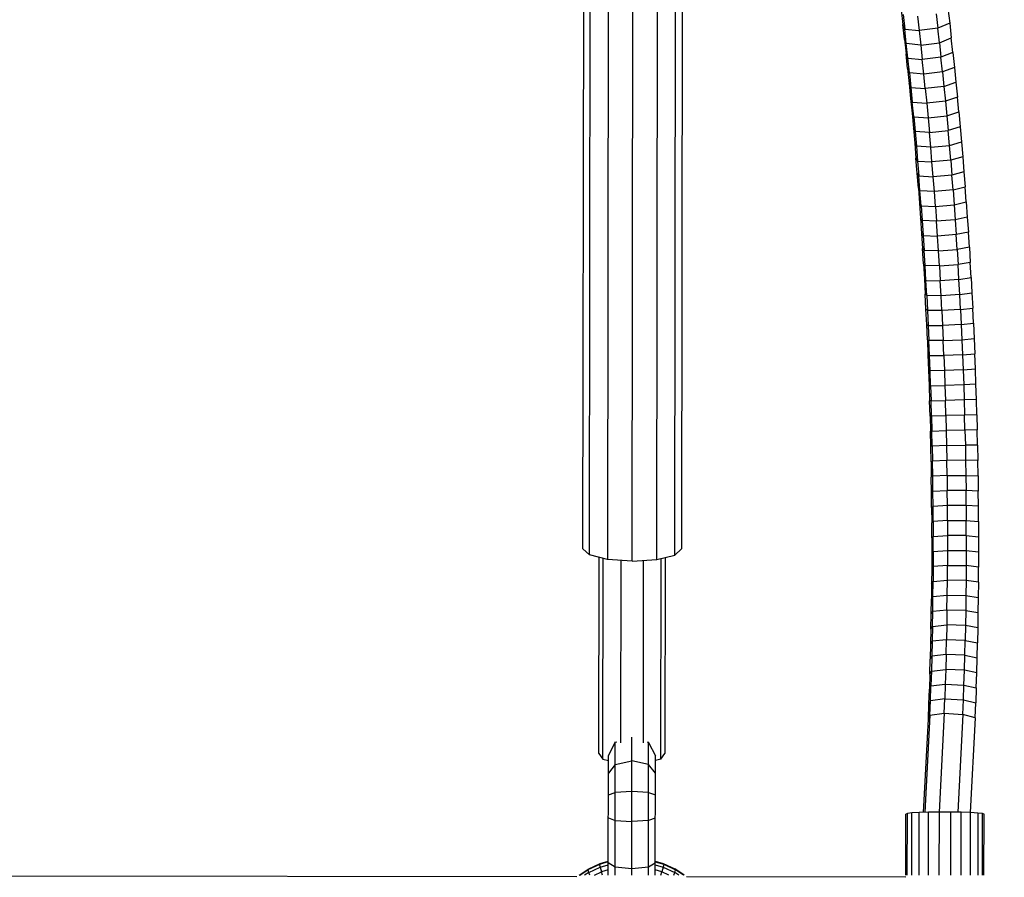
# Model space of a CAD drawing. Extents: x 1.3 to 23.7, y 3.2 to 18.6.
# Drawn here: x 8.7 to 9.1, y 4.3 to 4.7 of the extents above; entities that cross this region are included whole.
import ezdxf

# ---------------------------------------------------------------- set-up
doc = ezdxf.new("R2010")
doc.units = 0
doc.header["$MEASUREMENT"] = 0
doc.linetypes.add('STREEP_2', pattern=[0.55, 0.4, -0.15])
for name, color, linetype in [('SICHERHEITSBEREICH_NEU', 7, 'CONTINUOUS'), ('SMB_BEFESTIGUNGEN', 7, 'CONTINUOUS'), ('SMB_FUNDAMENTE', 7, 'CONTINUOUS'), ('SMB_SICHERHEITSSEIL', 7, 'CONTINUOUS')]:
    doc.layers.add(name, color=color, linetype=linetype)

# ---------------------------------------------------------------- blocks, each defined once
blk = doc.blocks.new('__7__')
at = {"layer": 'SMB_FUNDAMENTE', "color": 1, "linetype": 'Continuous'}
for p, q in [((8.95163, 4.31318), (8.17707, 4.31421)), ((9.09854, 4.31298), (9.00058, 4.31311))]:
    blk.add_line(p, q, dxfattribs=at)
blk = doc.blocks.new('__176__')
at = {"layer": 'SMB_SICHERHEITSSEIL', "color": 1, "linetype": 'Continuous'}
for p, q in [((9.09653, 4.70079), (9.09728, 4.69424)), ((9.11744, 4.70136), (9.1182, 4.69482)), ((9.09734, 4.69865), (9.09809, 4.69218)), ((9.10381, 4.69794), (9.10455, 4.6915)), ((9.11213, 4.69906), (9.11288, 4.69259)), ((9.09802, 4.68767), (9.09728, 4.69424)), ((9.09809, 4.69218), (9.09728, 4.69424)), ((9.09809, 4.69218), (9.10455, 4.6915)), ((9.09881, 4.68569), (9.09809, 4.69218)), ((9.11288, 4.69259), (9.10455, 4.6915)), ((9.10455, 4.6915), (9.10527, 4.68504)), ((9.1182, 4.69482), (9.11288, 4.69259)), ((9.1136, 4.6861), (9.11288, 4.69259)), ((9.1182, 4.69482), (9.11893, 4.68825)), ((9.09881, 4.68569), (9.09802, 4.68767)), ((9.09802, 4.68767), (9.09873, 4.68108)), ((9.1136, 4.6861), (9.11893, 4.68825)), ((9.11965, 4.68166), (9.11893, 4.68825)), ((9.09952, 4.67918), (9.09881, 4.68569)), ((9.10527, 4.68504), (9.09881, 4.68569)), ((9.10527, 4.68504), (9.1136, 4.6861)), ((9.10527, 4.68504), (9.10597, 4.67856)), ((9.1136, 4.6861), (9.11431, 4.67959)), ((9.09873, 4.68108), (9.09952, 4.67918)), ((9.09942, 4.67448), (9.09873, 4.68108)), ((9.09952, 4.67918), (9.10597, 4.67856)), ((9.1002, 4.67266), (9.09952, 4.67918)), ((9.11431, 4.67959), (9.10597, 4.67856)), ((9.10665, 4.67207), (9.10597, 4.67856)), ((9.11965, 4.68166), (9.11431, 4.67959)), ((9.11499, 4.67306), (9.11431, 4.67959)), ((9.11965, 4.68166), (9.12034, 4.67505)), ((9.09942, 4.67448), (9.1002, 4.67266)), ((9.09942, 4.67448), (9.10009, 4.66786)), ((9.12034, 4.67505), (9.11499, 4.67306)), ((9.12034, 4.67505), (9.12101, 4.66843)), ((9.10665, 4.67207), (9.1002, 4.67266)), ((9.1002, 4.67266), (9.10087, 4.66611)), ((9.11499, 4.67306), (9.10665, 4.67207)), ((9.10731, 4.66556), (9.10665, 4.67207)), ((9.11499, 4.67306), (9.11565, 4.66652)), ((9.10087, 4.66611), (9.10009, 4.66786)), ((9.10009, 4.66786), (9.10074, 4.66121)), ((9.10087, 4.66611), (9.10731, 4.66556)), ((9.10087, 4.66611), (9.10151, 4.65955)), ((9.11565, 4.66652), (9.10731, 4.66556)), ((9.10731, 4.66556), (9.10795, 4.65903)), ((9.11565, 4.66652), (9.12101, 4.66843)), ((9.11565, 4.66652), (9.1163, 4.65996)), ((9.12101, 4.66843), (9.12166, 4.66179)), ((9.10074, 4.66121), (9.10151, 4.65955)), ((9.10074, 4.66121), (9.10137, 4.65456)), ((9.12166, 4.66179), (9.1163, 4.65996)), ((9.12229, 4.65513), (9.12166, 4.66179)), ((9.10151, 4.65955), (9.10795, 4.65903)), ((9.10213, 4.65297), (9.10151, 4.65955)), ((9.1163, 4.65996), (9.10795, 4.65903)), ((9.10795, 4.65903), (9.10857, 4.65249)), ((9.1163, 4.65996), (9.11692, 4.65338)), ((9.10137, 4.65456), (9.10213, 4.65297)), ((9.10137, 4.65456), (9.10198, 4.64789)), ((9.10213, 4.65297), (9.10857, 4.65249)), ((9.10213, 4.65297), (9.10273, 4.64638)), ((9.10857, 4.65249), (9.11692, 4.65338)), ((9.10857, 4.65249), (9.10917, 4.64593)), ((9.11692, 4.65338), (9.12229, 4.65513)), ((9.11692, 4.65338), (9.11752, 4.64679)), ((9.12229, 4.65513), (9.1229, 4.64846)), ((9.10273, 4.64638), (9.10198, 4.64789)), ((9.10198, 4.64789), (9.10257, 4.6412)), ((9.1229, 4.64846), (9.11752, 4.64679)), ((9.1229, 4.64846), (9.12348, 4.64178)), ((9.10917, 4.64593), (9.10273, 4.64638)), ((9.10273, 4.64638), (9.10331, 4.63978)), ((9.10917, 4.64593), (9.11752, 4.64679)), ((9.10974, 4.63935), (9.10917, 4.64593)), ((9.1181, 4.64018), (9.11752, 4.64679)), ((9.10257, 4.6412), (9.10331, 4.63978)), ((9.10257, 4.6412), (9.10313, 4.6345)), ((9.10974, 4.63935), (9.10331, 4.63978)), ((9.10331, 4.63978), (9.10387, 4.63315)), ((9.10974, 4.63935), (9.1181, 4.64018)), ((9.1103, 4.63277), (9.10974, 4.63935)), ((9.1181, 4.64018), (9.12348, 4.64178)), ((9.11866, 4.63356), (9.1181, 4.64018)), ((9.12348, 4.64178), (9.12405, 4.63507)), ((9.10368, 4.62779), (9.10313, 4.6345)), ((9.10387, 4.63315), (9.10313, 4.6345)), ((9.12405, 4.63507), (9.11866, 4.63356)), ((9.12405, 4.63507), (9.12459, 4.62836)), ((9.10387, 4.63315), (9.1103, 4.63277)), ((9.10387, 4.63315), (9.10441, 4.62652)), ((9.11866, 4.63356), (9.1103, 4.63277)), ((9.11083, 4.62617), (9.1103, 4.63277)), ((9.11866, 4.63356), (9.11919, 4.62693)), ((9.1042, 4.62106), (9.10368, 4.62779)), ((9.10441, 4.62652), (9.10368, 4.62779)), ((9.10441, 4.62652), (9.11083, 4.62617)), ((9.10492, 4.61988), (9.10441, 4.62652)), ((9.11919, 4.62693), (9.11083, 4.62617)), ((9.11135, 4.61955), (9.11083, 4.62617)), ((9.12459, 4.62836), (9.11919, 4.62693)), ((9.11971, 4.62028), (9.11919, 4.62693)), ((9.12459, 4.62836), (9.12511, 4.62164)), ((9.1042, 4.62106), (9.10492, 4.61988)), ((9.1042, 4.62106), (9.1047, 4.61432)), ((9.11971, 4.62028), (9.12511, 4.62164)), ((9.12562, 4.6149), (9.12511, 4.62164)), ((9.10542, 4.61322), (9.10492, 4.61988)), ((9.11135, 4.61955), (9.10492, 4.61988)), ((9.11971, 4.62028), (9.11135, 4.61955)), ((9.11184, 4.61293), (9.11135, 4.61955)), ((9.11971, 4.62028), (9.12021, 4.61363)), ((9.1047, 4.61432), (9.10542, 4.61322)), ((9.1047, 4.61432), (9.10518, 4.60758)), ((9.10542, 4.61322), (9.11184, 4.61293)), ((9.10542, 4.61322), (9.10589, 4.60655)), ((9.11184, 4.61293), (9.12021, 4.61363)), ((9.11184, 4.61293), (9.11231, 4.6063)), ((9.12021, 4.61363), (9.12562, 4.6149)), ((9.12021, 4.61363), (9.12068, 4.60696)), ((9.12562, 4.6149), (9.12609, 4.60815)), ((9.12609, 4.60815), (9.12068, 4.60696)), ((9.12609, 4.60815), (9.12655, 4.60139)), ((9.10589, 4.60655), (9.10518, 4.60758)), ((9.10518, 4.60758), (9.10564, 4.60082)), ((9.11231, 4.6063), (9.10589, 4.60655)), ((9.10589, 4.60655), (9.10634, 4.59987)), ((9.12068, 4.60696), (9.11231, 4.6063)), ((9.11276, 4.59965), (9.11231, 4.6063)), ((9.12068, 4.60696), (9.12113, 4.60028)), ((9.10564, 4.60082), (9.10634, 4.59987)), ((9.10564, 4.60082), (9.10607, 4.59405)), ((9.10634, 4.59987), (9.11276, 4.59965)), ((9.10634, 4.59987), (9.10677, 4.59319)), ((9.12113, 4.60028), (9.11276, 4.59965)), ((9.11319, 4.593), (9.11276, 4.59965)), ((9.12655, 4.60139), (9.12113, 4.60028)), ((9.12156, 4.59359), (9.12113, 4.60028)), ((9.12699, 4.59462), (9.12655, 4.60139)), ((9.12699, 4.59462), (9.12156, 4.59359)), ((9.12699, 4.59462), (9.1274, 4.58785)), ((9.10607, 4.59405), (9.10677, 4.59319)), ((9.10649, 4.58727), (9.10607, 4.59405)), ((9.10718, 4.58649), (9.10677, 4.59319)), ((9.11319, 4.593), (9.10677, 4.59319)), ((9.11319, 4.593), (9.12156, 4.59359)), ((9.1136, 4.58634), (9.11319, 4.593)), ((9.12156, 4.59359), (9.12197, 4.5869)), ((9.10718, 4.58649), (9.10649, 4.58727)), ((9.10649, 4.58727), (9.10688, 4.58049)), ((9.10757, 4.57979), (9.10718, 4.58649)), ((9.1136, 4.58634), (9.10718, 4.58649)), ((9.1136, 4.58634), (9.12197, 4.5869)), ((9.1136, 4.58634), (9.11398, 4.57967)), ((9.1274, 4.58785), (9.12197, 4.5869)), ((9.12236, 4.58019), (9.12197, 4.5869)), ((9.12779, 4.58106), (9.1274, 4.58785)), ((9.10688, 4.58049), (9.10757, 4.57979)), ((9.10688, 4.58049), (9.10725, 4.5737)), ((9.10757, 4.57979), (9.11398, 4.57967)), ((9.10794, 4.57308), (9.10757, 4.57979)), ((9.12236, 4.58019), (9.11398, 4.57967)), ((9.11435, 4.57299), (9.11398, 4.57967)), ((9.12236, 4.58019), (9.12779, 4.58106)), ((9.12273, 4.57348), (9.12236, 4.58019)), ((9.12779, 4.58106), (9.12817, 4.57427)), ((9.1076, 4.5669), (9.10725, 4.5737)), ((9.10794, 4.57308), (9.10725, 4.5737)), ((9.11435, 4.57299), (9.10794, 4.57308)), ((9.10794, 4.57308), (9.10828, 4.56636)), ((9.12273, 4.57348), (9.11435, 4.57299)), ((9.11469, 4.56631), (9.11435, 4.57299)), ((9.12273, 4.57348), (9.12817, 4.57427)), ((9.12307, 4.56677), (9.12273, 4.57348)), ((9.12817, 4.57427), (9.12851, 4.56747)), ((9.10793, 4.56009), (9.1076, 4.5669)), ((9.10828, 4.56636), (9.1076, 4.5669)), ((9.11469, 4.56631), (9.10828, 4.56636)), ((9.10828, 4.56636), (9.1086, 4.55964)), ((9.12307, 4.56677), (9.11469, 4.56631)), ((9.11469, 4.56631), (9.11501, 4.55962)), ((9.12307, 4.56677), (9.12851, 4.56747)), ((9.12307, 4.56677), (9.12339, 4.56004)), ((9.12884, 4.56067), (9.12851, 4.56747)), ((9.10793, 4.56009), (9.1086, 4.55964)), ((9.10823, 4.55329), (9.10793, 4.56009)), ((9.1086, 4.55964), (9.11501, 4.55962)), ((9.1086, 4.55964), (9.10891, 4.55291)), ((9.12339, 4.56004), (9.11501, 4.55962)), ((9.11501, 4.55962), (9.11531, 4.55292)), ((9.12339, 4.56004), (9.12884, 4.56067)), ((9.12339, 4.56004), (9.12369, 4.55332)), ((9.12884, 4.56067), (9.12915, 4.55386)), ((9.10823, 4.55329), (9.10891, 4.55291)), ((9.10823, 4.55329), (9.10851, 4.54647)), ((9.11531, 4.55292), (9.10891, 4.55291)), ((9.10919, 4.54618), (9.10891, 4.55291)), ((9.11531, 4.55292), (9.12369, 4.55332)), ((9.11559, 4.54622), (9.11531, 4.55292)), ((9.12369, 4.55332), (9.12915, 4.55386)), ((9.12369, 4.55332), (9.12397, 4.54658)), ((9.12915, 4.55386), (9.12943, 4.54705)), ((9.10919, 4.54618), (9.10851, 4.54647)), ((9.10851, 4.54647), (9.10878, 4.53966)), ((9.10919, 4.54618), (9.11559, 4.54622)), ((9.10944, 4.53944), (9.10919, 4.54618)), ((9.12397, 4.54658), (9.11559, 4.54622)), ((9.11559, 4.54622), (9.11585, 4.53952)), ((9.12397, 4.54658), (9.12943, 4.54705)), ((9.12397, 4.54658), (9.12423, 4.53985)), ((9.12969, 4.54023), (9.12943, 4.54705)), ((9.10944, 4.53944), (9.10878, 4.53966)), ((9.10878, 4.53966), (9.10901, 4.53284)), ((9.11585, 4.53952), (9.10944, 4.53944)), ((9.10968, 4.5327), (9.10944, 4.53944)), ((9.12423, 4.53985), (9.11585, 4.53952)), ((9.11585, 4.53952), (9.11608, 4.53282)), ((9.12423, 4.53985), (9.12969, 4.54023)), ((9.12423, 4.53985), (9.12447, 4.53311)), ((9.12993, 4.53341), (9.12969, 4.54023)), ((9.10968, 4.5327), (9.10901, 4.53284)), ((9.10901, 4.53284), (9.10923, 4.52601)), ((9.10968, 4.5327), (9.11608, 4.53282)), ((9.12447, 4.53311), (9.11608, 4.53282)), ((9.11608, 4.53282), (9.11629, 4.52611)), ((9.12993, 4.53341), (9.12447, 4.53311)), ((9.12447, 4.53311), (9.12468, 4.52637)), ((9.13015, 4.52659), (9.12993, 4.53341)), ((9.10968, 4.5327), (9.10989, 4.52596)), ((9.10943, 4.51919), (9.10923, 4.52601)), ((9.10989, 4.52596), (9.10923, 4.52601)), ((9.10989, 4.52596), (9.11629, 4.52611)), ((9.11009, 4.51922), (9.10989, 4.52596)), ((9.12468, 4.52637), (9.11629, 4.52611)), ((9.11649, 4.5194), (9.11629, 4.52611)), ((9.13015, 4.52659), (9.12468, 4.52637)), ((9.12468, 4.52637), (9.12488, 4.51963)), ((9.13034, 4.51977), (9.13015, 4.52659)), ((9.12488, 4.51963), (9.11649, 4.5194)), ((9.13034, 4.51977), (9.12488, 4.51963)), ((9.12505, 4.51289), (9.12488, 4.51963)), ((9.13034, 4.51977), (9.13051, 4.51294)), ((9.10943, 4.51919), (9.11009, 4.51922)), ((9.10943, 4.51919), (9.1096, 4.51237)), ((9.11009, 4.51922), (9.11649, 4.5194)), ((9.11009, 4.51922), (9.11026, 4.51248)), ((9.11649, 4.5194), (9.11666, 4.5127)), ((9.1096, 4.51237), (9.11026, 4.51248)), ((9.10975, 4.50555), (9.1096, 4.51237)), ((9.11026, 4.51248), (9.11666, 4.5127)), ((9.11041, 4.50574), (9.11026, 4.51248)), ((9.12505, 4.51289), (9.11666, 4.5127)), ((9.11666, 4.5127), (9.1168, 4.50599)), ((9.13051, 4.51294), (9.12505, 4.51289)), ((9.12505, 4.51289), (9.1252, 4.50615)), ((9.13067, 4.50612), (9.13051, 4.51294)), ((9.11041, 4.50574), (9.10975, 4.50555)), ((9.10988, 4.49872), (9.10975, 4.50555)), ((9.1168, 4.50599), (9.11041, 4.50574)), ((9.11041, 4.50574), (9.11053, 4.499)), ((9.1168, 4.50599), (9.1252, 4.50615)), ((9.1168, 4.50599), (9.11693, 4.49928)), ((9.13067, 4.50612), (9.1252, 4.50615)), ((9.1252, 4.50615), (9.12532, 4.49941)), ((9.13067, 4.50612), (9.13079, 4.4993)), ((9.10988, 4.49872), (9.11053, 4.499)), ((9.10988, 4.49872), (9.10999, 4.4919)), ((9.11693, 4.49928), (9.11053, 4.499)), ((9.11064, 4.49226), (9.11053, 4.499)), ((9.12532, 4.49941), (9.11693, 4.49928)), ((9.11704, 4.49258), (9.11693, 4.49928)), ((9.13079, 4.4993), (9.12532, 4.49941)), ((9.12532, 4.49941), (9.12543, 4.49267)), ((9.1309, 4.49248), (9.13079, 4.4993)), ((9.11064, 4.49226), (9.10999, 4.4919)), ((9.11007, 4.48509), (9.10999, 4.4919)), ((9.11704, 4.49258), (9.11064, 4.49226)), ((9.11072, 4.48552), (9.11064, 4.49226)), ((9.11704, 4.49258), (9.12543, 4.49267)), ((9.11704, 4.49258), (9.11712, 4.48587)), ((9.12543, 4.49267), (9.1309, 4.49248)), ((9.12543, 4.49267), (9.12551, 4.48593)), ((9.1309, 4.49248), (9.13099, 4.48566)), ((9.11072, 4.48552), (9.11007, 4.48509)), ((9.11013, 4.47827), (9.11007, 4.48509)), ((9.11072, 4.48552), (9.11712, 4.48587)), ((9.11078, 4.47879), (9.11072, 4.48552)), ((9.12551, 4.48593), (9.11712, 4.48587)), ((9.11718, 4.47918), (9.11712, 4.48587)), ((9.12557, 4.4792), (9.12551, 4.48593)), ((9.13099, 4.48566), (9.12551, 4.48593)), ((9.13105, 4.47885), (9.13099, 4.48566)), ((9.11013, 4.47827), (9.11078, 4.47879)), ((9.11013, 4.47827), (9.11017, 4.47146)), ((9.11718, 4.47918), (9.11078, 4.47879)), ((9.11082, 4.47206), (9.11078, 4.47879)), ((9.12557, 4.4792), (9.11718, 4.47918)), ((9.11722, 4.47248), (9.11718, 4.47918)), ((9.13105, 4.47885), (9.12557, 4.4792)), ((9.12557, 4.4792), (9.12561, 4.47247)), ((9.13109, 4.47204), (9.13105, 4.47885)), ((9.11082, 4.47206), (9.11017, 4.47146)), ((9.11019, 4.46466), (9.11017, 4.47146)), ((9.11722, 4.47248), (9.11082, 4.47206)), ((9.11082, 4.47206), (9.11084, 4.46534)), ((9.11722, 4.47248), (9.12561, 4.47247)), ((9.11722, 4.47248), (9.11724, 4.46579)), ((9.12561, 4.47247), (9.13109, 4.47204)), ((9.12563, 4.46574), (9.12561, 4.47247)), ((9.13109, 4.47204), (9.13111, 4.46523)), ((9.11084, 4.46534), (9.11019, 4.46466)), ((9.11019, 4.46466), (9.11019, 4.45786)), ((9.11084, 4.46534), (9.11724, 4.46579)), ((9.11084, 4.45862), (9.11084, 4.46534)), ((9.11724, 4.46579), (9.11723, 4.4591)), ((9.12563, 4.46574), (9.11724, 4.46579)), ((9.12563, 4.46574), (9.13111, 4.46523)), ((9.12563, 4.46574), (9.12563, 4.45903)), ((9.13111, 4.46523), (9.1311, 4.45843)), ((9.11084, 4.45862), (9.11019, 4.45786)), ((9.11084, 4.45862), (9.11081, 4.45191)), ((9.11084, 4.45862), (9.11723, 4.4591)), ((9.11723, 4.4591), (9.11721, 4.45242)), ((9.11723, 4.4591), (9.12563, 4.45903)), ((9.12563, 4.45903), (9.1256, 4.45231)), ((9.12563, 4.45903), (9.1311, 4.45843)), ((9.1311, 4.45843), (9.13107, 4.45164)), ((9.11019, 4.45786), (9.11016, 4.45106)), ((9.11016, 4.45106), (9.11011, 4.44428)), ((9.11081, 4.45191), (9.11016, 4.45106)), ((9.11081, 4.45191), (9.11076, 4.4452)), ((9.11721, 4.45242), (9.11081, 4.45191)), ((9.11716, 4.44575), (9.11721, 4.45242)), ((9.11721, 4.45242), (9.1256, 4.45231)), ((9.1256, 4.45231), (9.12555, 4.44561)), ((9.13107, 4.45164), (9.1256, 4.45231)), ((9.13103, 4.44485), (9.13107, 4.45164)), ((9.11011, 4.44428), (9.11076, 4.4452)), ((9.11069, 4.4385), (9.11076, 4.4452)), ((9.11076, 4.4452), (9.11716, 4.44575)), ((9.11709, 4.43909), (9.11716, 4.44575)), ((9.12555, 4.44561), (9.11716, 4.44575)), ((9.12555, 4.44561), (9.12548, 4.43891)), ((9.13103, 4.44485), (9.12555, 4.44561)), ((9.13103, 4.44485), (9.13095, 4.43807)), ((9.11011, 4.44428), (9.11004, 4.4375)), ((9.10995, 4.43073), (9.11004, 4.4375)), ((9.11004, 4.4375), (9.11069, 4.4385)), ((9.1106, 4.43181), (9.11069, 4.4385)), ((9.11069, 4.4385), (9.11709, 4.43909)), ((9.117, 4.43243), (9.11709, 4.43909)), ((9.11709, 4.43909), (9.12548, 4.43891)), ((9.12548, 4.43891), (9.12539, 4.43222)), ((9.12548, 4.43891), (9.13095, 4.43807)), ((9.13095, 4.43807), (9.13086, 4.4313)), ((9.10995, 4.43073), (9.1106, 4.43181)), ((9.11049, 4.42513), (9.1106, 4.43181)), ((9.117, 4.43243), (9.1106, 4.43181)), ((9.117, 4.43243), (9.11688, 4.42578)), ((9.12539, 4.43222), (9.117, 4.43243)), ((9.12539, 4.43222), (9.12528, 4.42554)), ((9.12539, 4.43222), (9.13086, 4.4313)), ((9.10983, 4.42396), (9.10995, 4.43073)), ((9.13086, 4.4313), (9.13075, 4.42454)), ((9.10983, 4.42396), (9.10969, 4.41721)), ((9.10983, 4.42396), (9.11049, 4.42513)), ((9.11049, 4.42513), (9.11035, 4.41846)), ((9.11049, 4.42513), (9.11688, 4.42578)), ((9.11688, 4.42578), (9.11675, 4.41915)), ((9.12528, 4.42554), (9.11688, 4.42578)), ((9.12528, 4.42554), (9.12514, 4.41887)), ((9.13075, 4.42454), (9.12528, 4.42554)), ((9.13075, 4.42454), (9.13061, 4.41779)), ((9.11035, 4.41846), (9.10969, 4.41721)), ((9.11035, 4.41846), (9.11019, 4.4118)), ((9.11675, 4.41915), (9.11035, 4.41846)), ((9.11659, 4.41252), (9.11675, 4.41915)), ((9.12514, 4.41887), (9.11675, 4.41915)), ((9.12498, 4.41221), (9.12514, 4.41887)), ((9.12514, 4.41887), (9.13061, 4.41779)), ((9.10969, 4.41721), (9.10953, 4.41047)), ((9.13045, 4.41105), (9.13061, 4.41779)), ((9.10935, 4.40374), (9.10953, 4.41047)), ((9.10953, 4.41047), (9.11019, 4.4118)), ((9.11019, 4.4118), (9.11001, 4.40515)), ((9.11659, 4.41252), (9.11019, 4.4118)), ((9.11659, 4.41252), (9.11641, 4.4059)), ((9.12498, 4.41221), (9.11659, 4.41252)), ((9.1248, 4.40556), (9.12498, 4.41221)), ((9.12498, 4.41221), (9.13045, 4.41105)), ((9.13027, 4.40432), (9.13045, 4.41105)), ((9.11001, 4.40515), (9.11641, 4.4059)), ((9.11641, 4.4059), (9.11621, 4.3993)), ((9.1248, 4.40556), (9.11641, 4.4059)), ((9.1246, 4.39892), (9.1248, 4.40556)), ((9.13027, 4.40432), (9.1248, 4.40556)), ((9.10935, 4.40374), (9.10915, 4.39703)), ((9.10935, 4.40374), (9.11001, 4.40515)), ((9.11001, 4.40515), (9.10981, 4.39852)), ((9.13007, 4.3976), (9.13027, 4.40432)), ((9.10892, 4.39032), (9.10915, 4.39703)), ((9.10981, 4.39852), (9.10915, 4.39703)), ((9.10959, 4.39189), (9.10981, 4.39852)), ((9.10981, 4.39852), (9.11621, 4.3993)), ((9.11621, 4.3993), (9.11599, 4.39271)), ((9.11621, 4.3993), (9.1246, 4.39892)), ((9.12438, 4.3923), (9.1246, 4.39892)), ((9.1246, 4.39892), (9.13007, 4.3976)), ((9.13007, 4.3976), (9.12984, 4.3909)), ((9.11599, 4.39271), (9.10959, 4.39189)), ((9.11576, 4.38631), (9.11599, 4.39271)), ((9.11599, 4.39271), (9.12438, 4.3923)), ((9.12414, 4.38581), (9.12438, 4.3923)), ((9.12438, 4.3923), (9.12984, 4.3909)), ((9.10868, 4.38363), (9.10892, 4.39032)), ((9.10959, 4.39189), (9.10892, 4.39032)), ((9.10935, 4.38541), (9.10959, 4.39189)), ((9.12959, 4.3842), (9.12984, 4.3909)), ((9.10653, 4.34198), (9.10868, 4.38363)), ((9.10935, 4.38541), (9.10711, 4.342)), ((9.10868, 4.38363), (9.10935, 4.38541)), ((9.10935, 4.38541), (9.11576, 4.38631)), ((9.11576, 4.38631), (9.11348, 4.34212)), ((9.11576, 4.38631), (9.12414, 4.38581)), ((9.12414, 4.38581), (9.12188, 4.34206)), ((9.12959, 4.3842), (9.12414, 4.38581)), ((9.12959, 4.3842), (9.12741, 4.34189))]:
    blk.add_line(p, q, dxfattribs=at)
blk = doc.blocks.new('__240__')
at = {"layer": 'SMB_BEFESTIGUNGEN', "color": 1, "linetype": 'Continuous'}
for p, q in [((8.95659, 4.31639), (8.96185, 4.31884)), ((8.95686, 4.31674), (8.96205, 4.31916)), ((8.95686, 4.31512), (8.96205, 4.31754)), ((8.96185, 4.31884), (8.96561, 4.31996)), ((8.96205, 4.31916), (8.96185, 4.31884)), ((8.96205, 4.31754), (8.96185, 4.31884)), ((8.96205, 4.31916), (8.96561, 4.32022)), ((8.96205, 4.31754), (8.96561, 4.3186)), ((8.96205, 4.31754), (8.96262, 4.31539)), ((8.98661, 4.3202), (8.99017, 4.31912)), ((8.98661, 4.31993), (8.99037, 4.3188)), ((8.98661, 4.31857), (8.99017, 4.3175)), ((8.99017, 4.3175), (8.9896, 4.31535)), ((8.99017, 4.31912), (8.99535, 4.31669)), ((8.99037, 4.3188), (8.99017, 4.31912)), ((8.99037, 4.3188), (8.99017, 4.3175)), ((8.99017, 4.3175), (8.99535, 4.31507)), ((8.99037, 4.3188), (8.99562, 4.31634)), ((8.95259, 4.31392), (8.95686, 4.31674)), ((8.95286, 4.31392), (8.95659, 4.31639)), ((8.95686, 4.31512), (8.95505, 4.31392)), ((8.95686, 4.31674), (8.95659, 4.31639)), ((8.95686, 4.31512), (8.95659, 4.31639)), ((8.95732, 4.31392), (8.95686, 4.31512)), ((8.95948, 4.31392), (8.96262, 4.31539)), ((8.96561, 4.31628), (8.96262, 4.31539)), ((8.96308, 4.31392), (8.96262, 4.31539)), ((8.9896, 4.31535), (8.98661, 4.31625)), ((8.98914, 4.31392), (8.9896, 4.31535)), ((8.99264, 4.31392), (8.9896, 4.31535)), ((8.99491, 4.31392), (8.99535, 4.31507)), ((8.99952, 4.31392), (8.99535, 4.31669)), ((8.99562, 4.31634), (8.99535, 4.31669)), ((8.99535, 4.31507), (8.99562, 4.31634)), ((8.99708, 4.31392), (8.99535, 4.31507)), ((8.99925, 4.31392), (8.99562, 4.31634))]:
    blk.add_line(p, q, dxfattribs=at)
blk = doc.blocks.new('__282__')
at = {"layer": 'SMB_BEFESTIGUNGEN', "color": 1, "linetype": 'Continuous'}
for p, q in [((9.09854, 4.31392), (9.09858, 4.34123)), ((9.09928, 4.34149), (9.09858, 4.34123)), ((9.09925, 4.31392), (9.09928, 4.34149)), ((9.10135, 4.34173), (9.09928, 4.34149)), ((9.10132, 4.31392), (9.10135, 4.34173)), ((9.10462, 4.34192), (9.10135, 4.34173)), ((9.10458, 4.31392), (9.10462, 4.34192)), ((9.10881, 4.34206), (9.10462, 4.34192)), ((9.10877, 4.31392), (9.10881, 4.34206)), ((9.11359, 4.34212), (9.10881, 4.34206)), ((9.11355, 4.31392), (9.11359, 4.34212)), ((9.11857, 4.34212), (9.11359, 4.34212)), ((9.11857, 4.34212), (9.11853, 4.31392)), ((9.12335, 4.34204), (9.11857, 4.34212)), ((9.12331, 4.31392), (9.12335, 4.34204)), ((9.12754, 4.34189), (9.12335, 4.34204)), ((9.1275, 4.31392), (9.12754, 4.34189)), ((9.1308, 4.34169), (9.12754, 4.34189)), ((9.1308, 4.34169), (9.13076, 4.31392)), ((9.13287, 4.34144), (9.1308, 4.34169)), ((9.13283, 4.31392), (9.13287, 4.34144)), ((9.13358, 4.34118), (9.13287, 4.34144)), ((9.13354, 4.31392), (9.13358, 4.34118))]:
    blk.add_line(p, q, dxfattribs=at)
blk = doc.blocks.new('__304__')
at = {"layer": 'SMB_BEFESTIGUNGEN', "color": 1, "linetype": 'Continuous'}
for p, q in [((8.95471, 4.76986), (8.95766, 4.77258)), ((8.95852, 4.77261), (8.95557, 4.7699)), ((8.95766, 4.77258), (8.96258, 4.77379)), ((8.95766, 4.77258), (8.95766, 4.77182)), ((8.96258, 4.77361), (8.95852, 4.77261)), ((8.99663, 4.77254), (8.99168, 4.77377)), ((8.99168, 4.77354), (8.99577, 4.77253)), ((8.99577, 4.77253), (8.99577, 4.77233)), ((8.99577, 4.77253), (8.99871, 4.7698)), ((8.99957, 4.76982), (8.99663, 4.77254)), ((8.9543, 4.45982), (8.95471, 4.76986)), ((8.95765, 4.76713), (8.95471, 4.76986)), ((8.95557, 4.7699), (8.95852, 4.76718)), ((8.95724, 4.4571), (8.95766, 4.76798)), ((8.9657, 4.76512), (8.95765, 4.76713)), ((8.95852, 4.76718), (8.96657, 4.76518)), ((8.99576, 4.76708), (8.9877, 4.76509)), ((8.98857, 4.76513), (8.99662, 4.76711)), ((8.99535, 4.45704), (8.99576, 4.76689)), ((8.99871, 4.7698), (8.99576, 4.76708)), ((8.99576, 4.7669), (8.99576, 4.76708)), ((8.99662, 4.76711), (8.99957, 4.76982)), ((8.99871, 4.76902), (8.9983, 4.45976)), ((8.99871, 4.7698), (8.99871, 4.76961)), ((8.9657, 4.76512), (8.96529, 4.45509)), ((8.9767, 4.76438), (8.9657, 4.76512)), ((8.96657, 4.76518), (8.97749, 4.76443)), ((8.97629, 4.45435), (8.9767, 4.76438)), ((8.9877, 4.76509), (8.9767, 4.76438)), ((8.98729, 4.45506), (8.9877, 4.76509)), ((8.98854, 4.76513), (8.98857, 4.76513)), ((8.95724, 4.4571), (8.9543, 4.45982)), ((8.99535, 4.45704), (8.9983, 4.45976)), ((8.96529, 4.45509), (8.95724, 4.4571)), ((8.97629, 4.45435), (8.96529, 4.45509)), ((8.97629, 4.45435), (8.98729, 4.45506)), ((8.98729, 4.45506), (8.99535, 4.45704))]:
    blk.add_line(p, q, dxfattribs=at)
blk = doc.blocks.new('__306__')
at = {"layer": 'SMB_BEFESTIGUNGEN', "color": 1, "linetype": 'Continuous'}
for p, q in [((8.9614, 4.36828), (8.96152, 4.45603)), ((8.96318, 4.36577), (8.9633, 4.45559)), ((8.97116, 4.45469), (8.97105, 4.37307)), ((8.98131, 4.37306), (8.98142, 4.45468)), ((8.98916, 4.36574), (8.98928, 4.45555)), ((8.99107, 4.45599), (8.99095, 4.36824)), ((8.9614, 4.36828), (8.96318, 4.36577)), ((8.96318, 4.36577), (8.96567, 4.36525)), ((8.98916, 4.36574), (8.98667, 4.36523)), ((8.98916, 4.36574), (8.99095, 4.36824))]:
    blk.add_line(p, q, dxfattribs=at)
blk = doc.blocks.new('__307__')
at = {"layer": 'SMB_BEFESTIGUNGEN', "color": 1, "linetype": 'Continuous'}
for p, q in [((8.9761, 4.31392), (8.97619, 4.37554)), ((8.96868, 4.31392), (8.96876, 4.3735)), ((8.9656, 4.31392), (8.96568, 4.36731))]:
    blk.add_line(p, q, dxfattribs=at)
blk = doc.blocks.new('__308__')
at = {"layer": 'SMB_BEFESTIGUNGEN', "color": 1, "linetype": 'Continuous'}
for p, q in [((8.96568, 4.36727), (8.96876, 4.37332)), ((8.96876, 4.37332), (8.96937, 4.37353)), ((8.98299, 4.37351), (8.98361, 4.3733)), ((8.98353, 4.31392), (8.98361, 4.37348)), ((8.98361, 4.3733), (8.98668, 4.36724)), ((8.9866, 4.31392), (8.98668, 4.36728)), ((8.96875, 4.36343), (8.96566, 4.35957)), ((8.96875, 4.36343), (8.97617, 4.36502)), ((8.98359, 4.36341), (8.97617, 4.36502)), ((8.98666, 4.35954), (8.98359, 4.36341)), ((8.96565, 4.34982), (8.96873, 4.35089)), ((8.97615, 4.35133), (8.96873, 4.35089)), ((8.98358, 4.35087), (8.97615, 4.35133)), ((8.98358, 4.35087), (8.98665, 4.34979)), ((8.96564, 4.3395), (8.96871, 4.33836)), ((8.98664, 4.33947), (8.98356, 4.33834)), ((8.96871, 4.33836), (8.97614, 4.33788)), ((8.98356, 4.33834), (8.97614, 4.33788)), ((8.96561, 4.31952), (8.96868, 4.31767)), ((8.96868, 4.31767), (8.97611, 4.3169)), ((8.97611, 4.3169), (8.98353, 4.31765)), ((8.98353, 4.31765), (8.98661, 4.31949))]:
    blk.add_line(p, q, dxfattribs=at)

msp = doc.modelspace()

# ---------------------------------------------------------------- linework, layer by layer
at = {"layer": 'SICHERHEITSBEREICH_NEU', "color": 1, "linetype": 'STREEP_2'}
msp.add_arc((8.98584, 5.11486), 1.49617, 201.30932, 293.51088, dxfattribs=at)

# ---------------------------------------------------------------- block references
at = {"layer": 'SMB_BEFESTIGUNGEN', "color": 1, "linetype": 'Continuous'}
for name in ['__304__', '__306__', '__307__', '__308__', '__282__', '__240__']:
    msp.add_blockref(name, (0, 0), dxfattribs=at)
at = {"layer": 'SMB_FUNDAMENTE', "color": 4, "linetype": 'Continuous'}
msp.add_blockref('__7__', (0, 0), dxfattribs=at)
at = {"layer": 'SMB_SICHERHEITSSEIL', "color": 1, "linetype": 'Continuous'}
msp.add_blockref('__176__', (0, 0), dxfattribs=at)

doc.saveas('drawing.dxf')
